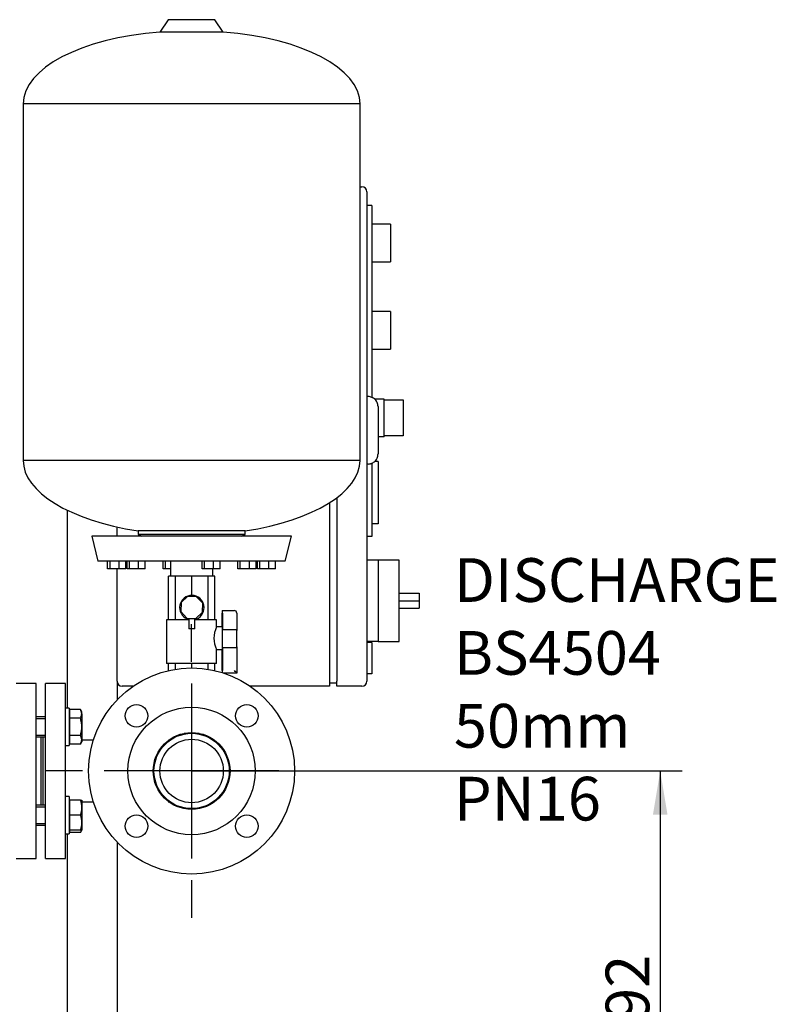
# Model space of a CAD drawing. Units: millimetres. Extents: x 0 to 410, y -5 to 287.
# Drawn here: x 86 to 147, y 78 to 157 of the extents above; entities that cross this region are included whole.
import ezdxf
from ezdxf.enums import TextEntityAlignment as Align
from ezdxf.lldxf.tags import DXFTag

# ---------------------------------------------------------------- set-up
doc = ezdxf.new("R2010")
doc.units = ezdxf.units.MM
for name, color, linetype in [('0.25_INCH_HALF_S', 7, 'Continuous'), ('12014_BS_4848_-_', 7, 'Continuous'), ('1_INCH_WELD_NIPP', 7, 'Continuous'), ('60002_-_DISCHARG', 7, 'Continuous'), ('71000_DN25_DRAIN', 7, 'Continuous'), ('Default', 7, 'Continuous'), ('FLANGE_32MM_NP16', 7, 'Continuous'), ('FLANGE_50MM_NP16', 7, 'Continuous'), ('FR-PANEL-TRIPLE', 7, 'Continuous'), ('M16_PLAIN_WASHER', 7, 'Continuous'), ('M16_X_65_LG_HEX_', 7, 'Continuous'), ('ROLLY_DN32', 7, 'Continuous'), ('ZILMET_24_LH_(NO', 7, 'Continuous')]:
    doc.layers.add(name, color=color, linetype=linetype)
doc.styles.add('SEACAD_Solid_Edge_ISO', font='seiso.ttf')
tags = doc.linetypes.add('CENTER2', pattern=[28.575, 19.05, -3.175, 3.175, -3.175]).pattern_tags.tags
tags[10:11] = [DXFTag(74, 4), DXFTag(75, 0), DXFTag(340, '0'), DXFTag(46, 0.0), DXFTag(50, 0.0), DXFTag(44, 0.0), DXFTag(45, 0.0)]
tags[8:9] = [DXFTag(74, 4), DXFTag(75, 0), DXFTag(340, '0'), DXFTag(46, 0.0), DXFTag(50, 0.0), DXFTag(44, 0.0), DXFTag(45, 0.0)]
tags[6:7] = [DXFTag(74, 4), DXFTag(75, 0), DXFTag(340, '0'), DXFTag(46, 0.0), DXFTag(50, 0.0), DXFTag(44, 0.0), DXFTag(45, 0.0)]
tags[4:5] = [DXFTag(74, 4), DXFTag(75, 0), DXFTag(340, '0'), DXFTag(46, 0.0), DXFTag(50, 0.0), DXFTag(44, 0.0), DXFTag(45, 0.0)]
doc.dimstyles.new('ISO', dxfattribs={"dimtxt": 3.5, "dimasz": 3.5, "dimexe": 1.75, "dimexo": 0, "dimgap": 1.75, "dimtad": 1, "dimlfac": 10, "dimtxsty": 'SEACAD_Solid_Edge_ISO', "dimblk1": '_SE_FILLED', "dimblk2": '_SE_FILLED', "dimsah": 1, "dimcen": 1.75, "dimadec": 0, "dimazin": 0, "dimtfac": 1, "dimtmove": 0, "dimatfit": 3, "dimfxl": 0, "dimtolj": 1, "dimarcsym": 0})

# ---------------------------------------------------------------- blocks, each defined once
blk = doc.blocks.new('SEANNOT_GROUP4')
at = {"layer": 'Default', "color": 7, "linetype": 'CENTER2'}
for p, q in [((100.044, 105.858), (100.044, 108.858)), ((100.044, 104.108), (100.044, 90.108)), ((91.294, 97.108), (88.294, 97.108)), ((107.044, 97.108), (93.044, 97.108)), ((108.794, 97.108), (111.794, 97.108)), ((100.044, 88.358), (100.044, 85.358))]:
    blk.add_line(p, q, dxfattribs=at)
blk = doc.blocks.new('SE')
at = {"layer": '0.25_INCH_HALF_S', "color": 7, "linetype": 'Continuous'}
for p, q in [((103.059, 97.426), (103.059, 96.791)), ((103.103, 97.426), (103.059, 97.426)), ((103.059, 96.791), (103.103, 96.791))]:
    blk.add_line(p, q, dxfattribs=at)
at = {"layer": '12014_BS_4848_-_', "color": 7, "linetype": 'Continuous'}
for p, q in [((90.079, 117.99), (90.079, 102.144)), ((94.079, 104.287), (94.079, 102.808)), ((90.079, 92.073), (90.079, 60.018)), ((94.079, 91.409), (94.079, 63.555))]:
    blk.add_line(p, q, dxfattribs=at)
at = {"layer": '1_INCH_WELD_NIPP', "color": 7, "linetype": 'Continuous'}
blk.add_line((99.439, 100.123), (100.648, 100.123), dxfattribs=at)
at = {"layer": '60002_-_DISCHARG', "color": 7, "linetype": 'Continuous'}
for p, q in [((92.174, 99.583), (91.244, 99.583)), ((91.244, 94.633), (92.174, 94.633))]:
    blk.add_line(p, q, dxfattribs=at)
for radius in [3.015, 2.54]:
    blk.add_circle((100.044, 97.108), radius, dxfattribs=at)
for centre, radius, start, end in [((98.172, 100.084), 0.5, 270.00664, 286.084), ((98.172, 100.084), 0.5, 270.00627, 286.08399), ((98.172, 100.084), 0.5, 270.00688, 286.08404), ((97.939, 100.333), 0.836, 290.08967, 303.11231), ((96.855, 102.479), 3.234, 297.52377, 299.21133)]:
    blk.add_arc(centre, radius, start, end, dxfattribs=at)
blk.add_open_spline([(98.356, 99.61), (98.354, 99.613), (98.339, 99.611), (98.31, 99.603)], degree=3, dxfattribs=at)
blk.add_open_spline([(98.172, 94.633), (98.198, 94.635), (98.232, 94.637), (98.241, 94.648), (98.242, 94.653)], degree=3, knots=[0, 0, 0, 0, 0.2365842, 0.3722388, 0.3722388, 0.3722388, 0.3722388], dxfattribs=at)
at = {"layer": '71000_DN25_DRAIN', "color": 7, "linetype": 'Continuous'}
for p, q in [((98.745, 112.703), (98.194, 112.703)), ((98.194, 109.203), (98.194, 112.703)), ((98.745, 109.203), (98.745, 112.703)), ((100.057, 112.703), (98.745, 112.703)), ((101.361, 112.703), (100.057, 112.703)), ((100.057, 111.167), (100.057, 112.703)), ((101.894, 112.703), (101.361, 112.703)), ((101.361, 109.203), (101.361, 112.703)), ((101.894, 109.203), (101.894, 112.703)), ((99.204, 110.589), (99.18, 109.875)), ((99.726, 111.078), (99.204, 110.589)), ((100.44, 111.054), (99.726, 111.078)), ((100.929, 110.532), (100.44, 111.054)), ((100.905, 109.818), (100.929, 110.532)), ((99.18, 109.875), (99.669, 109.353)), ((100.383, 109.329), (100.905, 109.818)), ((102.502, 108.638), (102.502, 109.753)), ((102.503, 109.953), (102.512, 109.953)), ((102.512, 109.953), (103.465, 109.953)), ((102.513, 109.753), (102.513, 108.441)), ((103.665, 109.753), (103.665, 108.359)), ((99.817, 109.203), (98.044, 109.203)), ((98.044, 109.203), (98.044, 105.703)), ((99.669, 109.353), (100.383, 109.329)), ((100.062, 109.28), (99.678, 109.283)), ((99.818, 109.282), (99.812, 108.482)), ((100.438, 109.277), (100.062, 109.28)), ((100.3, 108.478), (100.305, 109.278)), ((102.044, 109.203), (100.305, 109.203)), ((102.044, 108.626), (102.044, 109.203)), ((100.3, 108.478), (99.812, 108.482)), ((102.508, 108.638), (102.044, 108.638)), ((102.513, 108.441), (103.466, 108.441)), ((102.044, 105.703), (102.044, 106.838)), ((102.045, 106.838), (102.508, 106.838)), ((102.502, 105.153), (102.502, 106.838)), ((102.513, 106.957), (102.513, 105.153)), ((103.466, 106.957), (102.513, 106.957)), ((103.665, 107.039), (103.665, 104.953)), ((102.044, 105.703), (98.044, 105.703)), ((98.194, 105.148), (98.194, 105.703)), ((98.745, 105.256), (98.745, 105.703)), ((100.057, 105.358), (100.057, 105.703)), ((101.361, 105.253), (101.361, 105.703)), ((101.894, 105.148), (101.894, 105.703)), ((103.665, 104.953), (102.597, 104.953))]:
    blk.add_line(p, q, dxfattribs=at)
for centre, radius, start, end in [((100.064, 110.185), 0.982, 292.34976, 246.83188), ((103.833, 107.738), 2.003, 153.2944, 206.70566)]:
    blk.add_arc(centre, radius, start, end, dxfattribs=at)
for centre, major_axis, ratio, start_param, end_param in [((102.503, 109.753), (0, 0.2), 0.007141, 0, 1.570796), ((102.512, 109.753), (0, -0.2), 0.007141, 1.570796, 3.141593), ((103.465, 109.753), (0, 0.2), 0.999974, 4.712389, 6.283185), ((102.508, 107.738), (0, -0.9), 0.007141, 0, 3.141593), ((102.508, 107.699), (0, -1.1), 0.007141, 0.83041, 2.311183), ((103.661, 107.699), (0, 0.9), 0.007141, 3.889399, 5.535379), ((102.503, 105.153), (0, 0.2), 0.007141, 1.570796, 2.585636), ((102.512, 105.153), (0, -0.2), 0.007141, 0.52544, 1.570796), ((103.465, 105.153), (-0.2, 0.2), 0.003571, 3.138022, 4.708818)]:
    blk.add_ellipse(centre, major_axis=major_axis, ratio=ratio, start_param=start_param, end_param=end_param, dxfattribs=at)
for points, knots in [([(103.466, 108.441), (103.48, 108.441), (103.494, 108.44), (103.52, 108.438), (103.533, 108.436), (103.57, 108.43), (103.592, 108.424), (103.619, 108.413), (103.627, 108.409), (103.641, 108.4), (103.647, 108.395), (103.661, 108.38), (103.665, 108.369), (103.665, 108.359)], [0, 0, 0, 0, 0.125, 0.125, 0.25, 0.25, 0.5, 0.5, 0.625, 0.625, 0.75, 0.75, 1, 1, 1, 1]), ([(103.665, 107.039), (103.665, 107.028), (103.661, 107.017), (103.647, 107.002), (103.641, 106.998), (103.627, 106.989), (103.619, 106.985), (103.592, 106.973), (103.57, 106.967), (103.533, 106.961), (103.52, 106.959), (103.494, 106.957), (103.48, 106.957), (103.466, 106.957)], [0, 0, 0, 0, 0.25, 0.25, 0.375, 0.375, 0.5, 0.5, 0.75, 0.75, 0.875, 0.875, 1, 1, 1, 1])]:
    blk.add_open_spline(points, degree=3, knots=knots, dxfattribs=at)
at = {"layer": 'FLANGE_32MM_NP16', "color": 7, "linetype": 'Continuous'}
for p, q in [((88.344, 90.108), (88.344, 104.108)), ((89.944, 104.108), (88.344, 104.108)), ((89.944, 90.108), (89.944, 104.108)), ((88.144, 94.373), (88.144, 99.844)), ((88.344, 90.108), (89.944, 90.108))]:
    blk.add_line(p, q, dxfattribs=at)
at = {"layer": 'FLANGE_50MM_NP16', "color": 7, "linetype": 'Continuous'}
for centre, radius in [((100.044, 97.108), 8.25), ((95.625, 101.528), 0.9), ((100.044, 97.108), 5.1), ((104.463, 101.528), 0.9), ((100.044, 97.108), 3.075), ((95.625, 92.689), 0.9), ((104.463, 92.689), 0.9)]:
    blk.add_circle(centre, radius, dxfattribs=at)
at = {"layer": 'FR-PANEL-TRIPLE', "color": 7, "linetype": 'Continuous'}
for p, q in [((113.544, 143.887), (113.679, 143.887)), ((114.079, 143.487), (114.079, 104.287)), ((114.479, 142.387), (114.079, 142.387)), ((114.479, 142.387), (114.479, 127.016)), ((115.979, 140.887), (114.479, 140.887)), ((115.979, 140.887), (115.979, 137.887)), ((114.479, 137.887), (115.979, 137.887)), ((115.979, 133.887), (114.479, 133.887)), ((115.979, 133.887), (115.979, 130.887)), ((114.479, 130.887), (115.979, 130.887)), ((114.179, 127.087), (114.079, 127.087)), ((115.479, 126.887), (114.69, 126.887)), ((114.979, 126.284), (114.979, 122.49)), ((115.479, 126.833), (115.479, 126.887)), ((115.479, 123.941), (115.479, 126.833)), ((115.479, 126.833), (116.979, 126.833)), ((116.979, 126.833), (116.979, 126.533)), ((116.979, 126.533), (116.979, 124.241)), ((114.979, 123.887), (115.479, 123.887)), ((115.479, 123.941), (115.479, 123.887)), ((116.979, 123.941), (115.479, 123.941)), ((116.979, 124.241), (116.979, 123.941)), ((114.179, 121.687), (114.079, 121.687)), ((114.479, 121.752), (114.479, 115.887)), ((114.979, 121.887), (114.7, 121.887)), ((114.979, 121.887), (114.979, 116.887)), ((111.079, 118.581), (111.079, 104.287)), ((111.679, 118.993), (111.679, 104.287)), ((114.979, 116.887), (114.479, 116.887)), ((94.079, 115.903), (94.079, 116.646)), ((114.479, 115.887), (114.079, 115.887)), ((114.979, 113.987), (114.079, 113.987)), ((114.979, 113.987), (114.979, 110.737)), ((116.679, 113.987), (114.979, 113.987)), ((116.679, 107.487), (116.679, 113.987)), ((94.079, 104.287), (94.079, 113.303)), ((116.679, 111.337), (118.279, 111.337)), ((118.279, 111.337), (118.279, 110.737)), ((114.979, 110.737), (114.979, 107.487)), ((116.679, 110.737), (118.279, 110.737)), ((118.279, 110.737), (118.279, 110.137)), ((116.679, 110.137), (118.279, 110.137)), ((114.979, 107.487), (114.079, 107.487)), ((114.479, 107.387), (114.079, 107.387)), ((114.479, 107.387), (114.479, 104.887)), ((114.979, 107.487), (116.679, 107.487)), ((114.479, 104.887), (114.079, 104.887)), ((111.079, 104.287), (111.079, 103.887)), ((111.679, 104.137), (111.079, 104.137)), ((111.679, 103.887), (111.679, 104.287)), ((95.341, 103.887), (94.479, 103.887)), ((111.079, 103.887), (104.747, 103.887)), ((113.679, 103.887), (111.679, 103.887))]:
    blk.add_line(p, q, dxfattribs=at)
for centre, start, end in [((113.679, 143.487), 0, 90), ((94.479, 104.287), 180, 270), ((113.679, 104.287), 270, 0)]:
    blk.add_arc(centre, 0.4, start, end, dxfattribs=at)
for points, knots in [([(114.979, 126.284), (114.979, 126.336), (114.974, 126.389), (114.959, 126.465), (114.952, 126.491), (114.937, 126.541), (114.928, 126.566), (114.898, 126.639), (114.874, 126.685), (114.816, 126.772), (114.782, 126.814), (114.709, 126.888), (114.669, 126.921), (114.603, 126.965), (114.58, 126.979), (114.534, 127.004), (114.51, 127.015), (114.438, 127.045), (114.388, 127.061), (114.284, 127.082), (114.232, 127.087), (114.179, 127.087)], [0, 0, 0, 0, 0.125, 0.125, 0.1875, 0.1875, 0.25, 0.25, 0.375, 0.375, 0.5, 0.5, 0.625, 0.625, 0.6875, 0.6875, 0.75, 0.75, 0.875, 0.875, 1, 1, 1, 1]), ([(114.179, 121.687), (114.232, 121.687), (114.284, 121.692), (114.361, 121.707), (114.386, 121.714), (114.436, 121.729), (114.461, 121.738), (114.534, 121.768), (114.58, 121.793), (114.667, 121.851), (114.708, 121.885), (114.782, 121.96), (114.815, 122), (114.859, 122.066), (114.872, 122.089), (114.897, 122.135), (114.919, 122.182), (114.937, 122.231), (114.952, 122.282), (114.958, 122.307), (114.974, 122.385), (114.979, 122.437), (114.979, 122.49)], [0, 0, 0, 0, 0.125, 0.125, 0.1875, 0.1875, 0.25, 0.25, 0.375, 0.375, 0.5, 0.5, 0.625, 0.625, 0.6875, 0.6875, 0.75, 0.8125, 0.8125, 0.875, 0.875, 1, 1, 1, 1])]:
    blk.add_open_spline(points, degree=3, knots=knots, dxfattribs=at)
at = {"layer": 'M16_PLAIN_WASHER', "color": 7, "linetype": 'Continuous'}
for p, q in [((90.244, 102.144), (89.944, 102.144)), ((90.244, 102.144), (90.244, 99.144)), ((89.944, 99.144), (90.244, 99.144)), ((90.244, 95.073), (89.944, 95.073)), ((90.244, 95.073), (90.244, 92.073)), ((89.944, 92.073), (90.244, 92.073))]:
    blk.add_line(p, q, dxfattribs=at)
at = {"layer": 'M16_X_65_LG_HEX_', "color": 7, "linetype": 'Continuous'}
for p, q in [((90.294, 101.768), (90.244, 101.768)), ((91.137, 102.03), (90.294, 102.03)), ((90.294, 101.337), (90.294, 102.03)), ((91.244, 101.844), (91.137, 102.03)), ((91.244, 101.683), (91.244, 101.844)), ((88.344, 101.444), (87.594, 101.444)), ((87.594, 101.321), (88.344, 101.321)), ((91.137, 101.337), (90.294, 101.337)), ((90.294, 99.951), (90.294, 101.337)), ((91.244, 101.683), (91.244, 100.644)), ((91.244, 100.644), (91.244, 99.605)), ((87.594, 99.967), (88.344, 99.967)), ((87.594, 99.844), (88.344, 99.844)), ((90.244, 99.519), (90.294, 99.519)), ((91.137, 99.951), (90.294, 99.951)), ((90.294, 99.258), (90.294, 99.951)), ((91.137, 99.258), (91.244, 99.444)), ((91.244, 99.605), (91.244, 99.444)), ((91.137, 99.258), (90.294, 99.258)), ((90.294, 94.697), (90.244, 94.697)), ((91.137, 94.773), (90.294, 94.773)), ((90.294, 93.573), (90.294, 94.773)), ((91.137, 94.773), (91.244, 94.773)), ((91.244, 94.773), (91.244, 94.173)), ((88.344, 94.373), (87.594, 94.373)), ((87.594, 94.25), (88.344, 94.25)), ((91.244, 94.173), (91.244, 92.973)), ((91.137, 93.573), (90.294, 93.573)), ((90.294, 92.373), (90.294, 93.573)), ((87.594, 92.896), (88.344, 92.896)), ((87.594, 92.773), (88.344, 92.773)), ((90.244, 92.448), (90.294, 92.448)), ((91.137, 92.373), (90.294, 92.373)), ((90.294, 92.187), (90.294, 92.373)), ((91.244, 92.373), (91.137, 92.373)), ((91.137, 92.187), (91.244, 92.373)), ((91.244, 92.973), (91.244, 92.373)), ((91.137, 92.187), (90.294, 92.187))]:
    blk.add_line(p, q, dxfattribs=at)
for centre, radius, start, end in [((90.567, 101.664), 0.677, 1.66424, 32.72001), ((90.552, 101.707), 0.692, 327.62038, 357.99537), ((90.567, 99.585), 0.677, 1.66424, 32.72001), ((90.552, 99.629), 0.692, 327.62038, 357.99537), ((89.393, 94.152), 1.851, 0.65275, 19.60341), ((89.366, 94.199), 1.879, 340.53557, 359.20827), ((89.393, 92.952), 1.851, 0.65275, 19.60341), ((89.366, 92.999), 1.879, 340.53557, 359.20827), ((90.552, 92.558), 0.692, 327.62038, 344.48951)]:
    blk.add_arc(centre, radius, start, end, dxfattribs=at)
for points, knots in [([(91.244, 100.644), (91.244, 100.703), (91.241, 100.761), (91.232, 100.879), (91.224, 100.938), (91.196, 101.111), (91.169, 101.225), (91.137, 101.337)], [0, 0, 0, 0, 0.25, 0.25, 0.5, 0.5, 1, 1, 1, 1]), ([(91.137, 99.951), (91.169, 100.064), (91.197, 100.179), (91.234, 100.411), (91.244, 100.527), (91.244, 100.644)], [0, 0, 0, 0, 0.5, 0.5, 1, 1, 1, 1])]:
    blk.add_open_spline(points, degree=3, knots=knots, dxfattribs=at)
at = {"layer": 'ROLLY_DN32', "color": 7, "linetype": 'Continuous'}
for p, q in [((87.594, 104.108), (85.994, 104.108)), ((87.594, 90.108), (87.594, 104.108)), ((87.994, 94.373), (87.994, 99.844)), ((85.994, 90.108), (87.594, 90.108))]:
    blk.add_line(p, q, dxfattribs=at)
at = {"layer": 'ZILMET_24_LH_(NO', "color": 7, "linetype": 'Continuous'}
for p, q in [((98.174, 157.263), (97.507, 156.271)), ((101.914, 157.263), (98.174, 157.263)), ((102.581, 156.271), (101.914, 157.263)), ((102.581, 156.271), (97.507, 156.271)), ((113.544, 150.516), (86.544, 150.516)), ((86.544, 150.516), (86.544, 121.98)), ((113.544, 121.98), (113.544, 150.516)), ((113.544, 121.98), (86.544, 121.98)), ((108.044, 115.903), (92.044, 115.903)), ((92.044, 115.903), (92.543, 113.903)), ((104.338, 116.332), (95.75, 116.332)), ((95.75, 116.332), (95.75, 116.056)), ((104.338, 116.056), (95.75, 116.056)), ((95.75, 116.056), (96.044, 115.903)), ((104.044, 115.903), (104.338, 116.056)), ((104.338, 116.056), (104.338, 116.332)), ((107.544, 113.903), (108.044, 115.903)), ((107.544, 113.903), (92.543, 113.903)), ((93.317, 113.303), (93.317, 113.903)), ((93.506, 113.303), (93.506, 113.903)), ((94.229, 113.303), (94.229, 113.903)), ((94.764, 113.303), (94.764, 113.903)), ((94.883, 113.303), (94.883, 113.903)), ((95.072, 113.303), (95.072, 113.903)), ((95.796, 113.303), (95.796, 113.903)), ((96.33, 113.303), (96.33, 113.903)), ((97.754, 113.303), (97.754, 113.903)), ((97.943, 113.303), (97.943, 113.903)), ((98.344, 113.903), (98.344, 112.703)), ((100.887, 113.303), (100.887, 113.903)), ((101.076, 113.303), (101.076, 113.903)), ((101.799, 113.303), (101.799, 113.903)), ((102.334, 113.303), (102.334, 113.903)), ((103.758, 113.303), (103.758, 113.903)), ((103.946, 113.303), (103.946, 113.903)), ((104.67, 113.303), (104.67, 113.903)), ((105.205, 113.303), (105.205, 113.903)), ((105.324, 113.303), (105.324, 113.903)), ((105.513, 113.303), (105.513, 113.903)), ((106.236, 113.303), (106.236, 113.903)), ((106.771, 113.303), (106.771, 113.903)), ((93.506, 113.303), (93.317, 113.303)), ((94.229, 113.303), (93.506, 113.303)), ((94.764, 113.303), (94.229, 113.303)), ((95.072, 113.303), (94.883, 113.303)), ((95.796, 113.303), (95.072, 113.303)), ((96.33, 113.303), (95.796, 113.303)), ((97.943, 113.303), (97.754, 113.303)), ((98.344, 113.303), (97.943, 113.303)), ((101.076, 113.303), (100.887, 113.303)), ((101.799, 113.303), (101.076, 113.303)), ((101.744, 112.703), (101.744, 113.303)), ((102.334, 113.303), (101.799, 113.303)), ((103.946, 113.303), (103.758, 113.303)), ((104.67, 113.303), (103.946, 113.303)), ((105.205, 113.303), (104.67, 113.303)), ((105.513, 113.303), (105.324, 113.303)), ((106.236, 113.303), (105.513, 113.303)), ((106.771, 113.303), (106.236, 113.303))]:
    blk.add_line(p, q, dxfattribs=at)
for centre, major_axis, ratio, start_param, end_param in [((100.044, 150.403), (13.5, -0.112), 0.441187, 1.763547, 3.141593), ((100.044, 150.403), (-13.5, -0.112), 0.441187, 3.141593, 4.519638), ((100.044, 121.903), (13.5, -0.124), 0.437755, 3.149657, 4.392691), ((100.044, 121.903), (-13.5, -0.124), 0.437755, 1.890495, 3.133528)]:
    blk.add_ellipse(centre, major_axis=major_axis, ratio=ratio, start_param=start_param, end_param=end_param, dxfattribs=at)
blk = doc.blocks.new('DMBLK15')
at = {"layer": 'Default', "linetype": 'Continuous'}
for points in [[(138.171, 93.608), (137.587, 97.108), (137.004, 93.608)], [(138.171, 61.408), (137.004, 61.408), (137.587, 57.908)]]:
    blk.add_hatch(color=7, dxfattribs=at).paths.add_polyline_path(points)
at = {"layer": 'Default', "color": 7, "linetype": 'Continuous'}
for p, q in [((100.044, 97.108), (139.337, 97.108)), ((137.587, 97.108), (137.587, 57.908)), ((100.094, 57.908), (139.337, 57.908))]:
    blk.add_line(p, q, dxfattribs=at)
at = {"layer": 'Default', "color": 7, "linetype": 'Continuous', "style": 'SEACAD_Solid_Edge_ISO'}
blk.add_text('392', height=3.5, rotation=90, dxfattribs=at).set_placement((133.212, 74.446), align=Align.TOP_LEFT)
blk = doc.blocks.new('_SE_FILLED')
at = {"color": 0}
blk.add_line((0, 0), (-1, 0), dxfattribs=at)
blk.add_solid([(0, 0), (-1, -0.1665), (-1, 0.1665), (0, 0)], dxfattribs=at)

msp = doc.modelspace()

# ---------------------------------------------------------------- block references
at = {"layer": 'Default'}
for name in ['SE', 'SEANNOT_GROUP4']:
    msp.add_blockref(name, (0, 0), dxfattribs=at)

# ---------------------------------------------------------------- texts
at = {"layer": 'Default', "insert": (121.0589, 114.1469), "char_height": 2.5, "width": 28.04081, "attachment_point": 1}
msp.add_mtext('{\\fSolid Edge ISO|b0||i0||c0|p34;\\C7;\\H3.5;\\W1.;DISCHARGE\\P}{\\fSolid Edge ISO|b0||i0||c0|p34;\\C7;\\H3.5;\\W1.;BS4504 50mm\\P}{\\fSolid Edge ISO|b0||i0||c0|p34;\\C7;\\H3.5;\\W1.;PN16}', dxfattribs=at)

# ---------------------------------------------------------------- dimensions: what is measured, and where the dimension line sits
at = {"layer": 'Default', "color": 7, "linetype": 'Continuous'}
dim = msp.add_linear_dim(base=(137.5873, 97.1085), p1=(100.044, 97.1085), p2=(100.094, 57.9085), angle=270.073082, text='\\A1;<>', dimstyle='ISO', override={"dimdec": 0, "dimtdec": 0}, dxfattribs=at)
dim.commit()
dim.dimension.update_dxf_attribs({"geometry": 'DMBLK15', "text_midpoint": (137.5873, 77.5085), "dimtype": 161})

doc.saveas('drawing.dxf')
